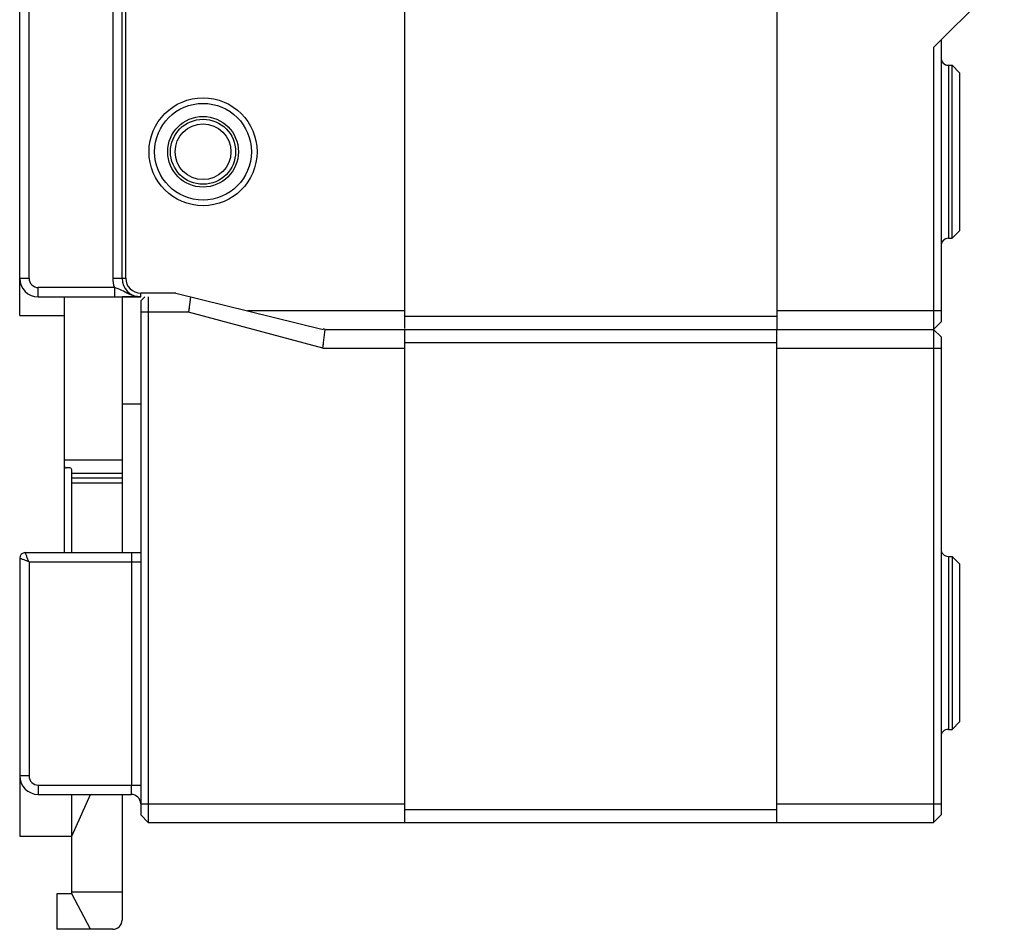
# Model space of a CAD drawing. Units: millimetres. Extents: x 0 to 841, y 0 to 594.
# Drawn here: x 419 to 472, y 272 to 320 of the extents above; entities that cross this region are included whole.
import ezdxf

# ---------------------------------------------------------------- set-up
doc = ezdxf.new("R2010")
doc.units = ezdxf.units.MM
doc.header["$LTSCALE"] = 46.255
for name, color, linetype in [('8ZTD-005-519DXF_CONTINUOUS_LINE', 7, 'CONTINUOUS'), ('8ZTD_005_524DXF_CONTINUOUS_LINE', 7, 'CONTINUOUS'), ('8ZTD_271_123DXF_CONTINUOUS_LINE', 7, 'CONTINUOUS'), ('8ZTD_315_113DXF_CONTINUOUS_LINE', 7, 'CONTINUOUS'), ('8ZTD_964_019DXF_CONTINUOUS_LINE', 7, 'CONTINUOUS')]:
    doc.layers.add(name, color=color, linetype=linetype)

msp = doc.modelspace()

# ---------------------------------------------------------------- linework, layer by layer
at = {"layer": '8ZTD-005-519DXF_CONTINUOUS_LINE', "color": 7, "linetype": 'Continuous'}
for p, q in [((425.764, 305.589), (425.545, 305.37)), ((425.545, 305.37), (425.545, 277.739)), ((425.945, 305.589), (425.945, 277.339)), ((428.226, 305.59), (428.118, 304.77)), ((428.206, 305.438), (428.183, 305.268)), ((428.226, 305.589), (428.215, 305.512)), ((428.118, 304.77), (425.545, 304.77)), ((435.333, 302.839), (428.118, 304.77)), ((435.333, 302.839), (435.465, 303.839)), ((435.465, 303.839), (435.353, 303.869)), ((435.465, 303.839), (468.145, 303.839)), ((439.731, 277.339), (439.731, 303.839)), ((459.731, 277.339), (459.731, 303.839)), ((468.545, 303.439), (468.145, 303.839)), ((468.145, 303.839), (468.145, 277.339)), ((439.731, 303.139), (459.731, 303.139)), ((468.545, 303.439), (468.545, 277.739)), ((435.333, 302.839), (439.731, 302.839)), ((459.731, 302.839), (468.545, 302.839)), ((424.545, 299.839), (425.545, 299.839)), ((419.045, 291.539), (419.045, 279.839)), ((419.345, 291.839), (425.545, 291.839)), ((425.045, 291.839), (425.045, 279.339)), ((468.945, 291.639), (469.145, 291.639)), ((468.945, 291.639), (468.945, 282.339)), ((469.545, 291.239), (469.145, 291.639)), ((469.145, 291.639), (469.145, 282.339)), ((419.545, 291.339), (425.545, 291.339)), ((419.545, 291.339), (419.545, 279.839)), ((469.545, 291.239), (469.545, 282.739)), ((469.545, 282.739), (469.145, 282.339)), ((468.945, 282.339), (469.145, 282.339)), ((419.545, 279.839), (419.045, 279.839)), ((420.045, 279.339), (425.045, 279.339)), ((420.045, 279.339), (420.045, 278.839)), ((425.045, 278.839), (425.045, 279.339)), ((420.045, 278.839), (425.045, 278.839)), ((425.545, 278.339), (439.731, 278.339)), ((459.731, 278.339), (468.545, 278.339)), ((425.945, 277.339), (425.545, 277.739)), ((439.731, 278.039), (459.731, 278.039)), ((468.545, 277.739), (468.145, 277.339)), ((425.945, 277.339), (468.145, 277.339))]:
    msp.add_line(p, q, dxfattribs=at)
for points in [[(428.171, 305.175), (428.158, 305.078), (428.145, 304.977), (428.131, 304.874), (428.118, 304.77)], [(435.333, 302.839), (435.347, 302.943), (435.361, 303.046), (435.374, 303.147)]]:
    msp.add_lwpolyline(points, dxfattribs=at)
for centre, radius, start, end in [((468.945, 292.039), 0.4, 180, 270), ((419.345, 291.539), 0.3, 90, 180), ((468.945, 281.939), 0.4, 90, 180), ((420.045, 279.839), 1, 180, 270), ((420.045, 279.839), 0.5, 180, 270), ((425.045, 278.339), 0.5, 359.9955, 90)]:
    msp.add_arc(centre, radius, start, end, dxfattribs=at)
for points, knots in [([(419.545, 291.339), (419.483, 291.364), (419.367, 291.41), (419.23, 291.465), (419.139, 291.501), (419.092, 291.521), (419.062, 291.532), (419.048, 291.539), (419.045, 291.539)], [0, 0, 0, 0, 0.370992, 0.69391, 0.821659, 0.918593, 0.979301, 1, 1, 1, 1]), ([(419.545, 291.339), (419.52, 291.401), (419.484, 291.491), (419.438, 291.607), (419.408, 291.682), (419.385, 291.738), (419.371, 291.775), (419.362, 291.797), (419.355, 291.815), (419.349, 291.827), (419.348, 291.835), (419.344, 291.838), (419.345, 291.839)], [0, 0, 0, 0, 0.370992, 0.541558, 0.693909, 0.821658, 0.874344, 0.918594, 0.953762, 0.979305, 0.994803, 1, 1, 1, 1]), ([(425.045, 279.339), (425.109, 279.339), (425.201, 279.339), (425.319, 279.339), (425.394, 279.34), (425.456, 279.341), (425.497, 279.337), (425.522, 279.333), (425.534, 279.332), (425.545, 279.335), (425.545, 279.339)], [0, 0, 0, 0, 0.381136, 0.553254, 0.704153, 0.827954, 0.920287, 0.953474, 0.977167, 1, 1, 1, 1])]:
    msp.add_open_spline(points, degree=3, knots=knots, dxfattribs=at)
at = {"layer": '8ZTD_005_524DXF_CONTINUOUS_LINE', "color": 7, "linetype": 'Continuous'}
for p, q in [((424.545, 306.589), (424.545, 361.589)), ((424.745, 306.589), (424.745, 361.789)), ((459.745, 303.839), (459.745, 326.539)), ((439.745, 303.888), (439.745, 326.135)), ((424.045, 325.589), (424.045, 306.589)), ((419.545, 306.589), (419.545, 324.589)), ((419.045, 306.589), (419.045, 324.089)), ((468.145, 318.989), (471.945, 322.789)), ((468.145, 318.989), (468.145, 303.839)), ((468.545, 319.389), (468.545, 304.239)), ((468.945, 318.039), (469.145, 318.039)), ((468.945, 318.039), (468.945, 308.739)), ((469.145, 318.039), (469.545, 317.639)), ((469.145, 308.739), (469.145, 318.039)), ((469.545, 317.639), (469.545, 309.139)), ((469.545, 309.139), (469.145, 308.739)), ((468.945, 308.739), (469.145, 308.739)), ((419.045, 306.589), (419.545, 306.589)), ((424.045, 306.589), (424.745, 306.589)), ((420.045, 305.589), (420.045, 306.089)), ((424.13, 306.089), (420.045, 306.089)), ((424.131, 306.089), (424.131, 305.589)), ((425.545, 305.589), (425.545, 305.789)), ((427.433, 305.789), (425.545, 305.789)), ((427.433, 305.789), (435.345, 303.839)), ((420.045, 305.589), (425.545, 305.589)), ((439.745, 304.839), (431.288, 304.839)), ((468.545, 304.839), (459.745, 304.839)), ((459.745, 304.539), (439.745, 304.539)), ((468.545, 304.239), (468.145, 303.839))]:
    msp.add_line(p, q, dxfattribs=at)
for radius in [2.9, 2.6, 1.9]:
    msp.add_circle((428.895, 313.389), radius, dxfattribs=at)
for centre, radius, start, end in [((468.945, 318.439), 0.4, 180, 270), ((468.945, 308.339), 0.4, 90, 180), ((420.045, 306.589), 1, 180, 270), ((420.045, 306.589), 0.5, 180, 270), ((425.545, 306.589), 1.5, 180, 199.4667), ((425.545, 306.589), 1, 180, 270), ((425.545, 306.589), 0.8, 180, 270)]:
    msp.add_arc(centre, radius, start, end, dxfattribs=at)
for points, knots in [([(424.889, 305.748), (424.766, 305.805), (424.525, 305.944), (424.267, 306.051), (424.131, 306.089)], [0, 0, 0, 0, 0.489368, 1, 1, 1, 1]), ([(425.545, 305.589), (425.431, 305.589), (425.204, 305.619), (424.991, 305.7), (424.889, 305.748)], [0, 0, 0, 0, 0.501384, 1, 1, 1, 1])]:
    msp.add_open_spline(points, degree=3, knots=knots, dxfattribs=at)
at = {"layer": '8ZTD_271_123DXF_CONTINUOUS_LINE', "color": 7, "linetype": 'Continuous'}
for p, q in [((419.045, 304.589), (419.045, 306.589)), ((421.445, 291.839), (421.445, 305.589)), ((424.545, 305.589), (424.545, 291.839)), ((419.045, 304.589), (421.445, 304.589)), ((424.545, 296.803), (421.445, 296.803)), ((421.745, 296.389), (421.545, 296.389)), ((421.845, 291.839), (421.845, 296.289)), ((424.545, 296.096), (421.845, 296.096)), ((421.845, 295.852), (424.545, 295.852)), ((421.845, 295.589), (424.545, 295.589)), ((419.045, 279.839), (419.045, 276.589)), ((421.845, 273.494), (421.845, 278.839)), ((421.845, 276.589), (422.857, 278.839)), ((424.545, 278.839), (424.545, 272.089)), ((419.045, 276.589), (421.845, 276.589)), ((421.845, 273.494), (421.045, 273.494)), ((421.045, 273.494), (421.045, 271.589)), ((424.545, 273.589), (421.845, 273.589)), ((422.845, 271.589), (421.845, 273.494)), ((424.045, 271.589), (421.045, 271.589))]:
    msp.add_line(p, q, dxfattribs=at)
for centre, radius, start, end in [((421.545, 296.489), 0.1, 180, 270), ((421.745, 296.289), 0.1, 0, 90), ((424.045, 272.089), 0.5, 270, 360)]:
    msp.add_arc(centre, radius, start, end, dxfattribs=at)
at = {"layer": '8ZTD_315_113DXF_CONTINUOUS_LINE', "color": 7, "linetype": 'Continuous'}
for p, q in [((468.945, 318.039), (469.145, 318.039)), ((469.545, 317.639), (469.145, 318.039)), ((469.145, 308.739), (469.545, 309.139)), ((468.945, 308.739), (469.145, 308.739)), ((425.545, 305.589), (424.545, 305.589))]:
    msp.add_line(p, q, dxfattribs=at)
for centre, start, end in [((468.945, 318.439), 187.7083, 270), ((468.945, 308.339), 90, 172.2917)]:
    msp.add_arc(centre, 0.4, start, end, dxfattribs=at)
at = {"layer": '8ZTD_964_019DXF_CONTINUOUS_LINE', "color": 7, "linetype": 'Continuous'}
for radius in [1.75, 1.5]:
    msp.add_circle((428.895, 313.389), radius, dxfattribs=at)

doc.saveas('drawing.dxf')
